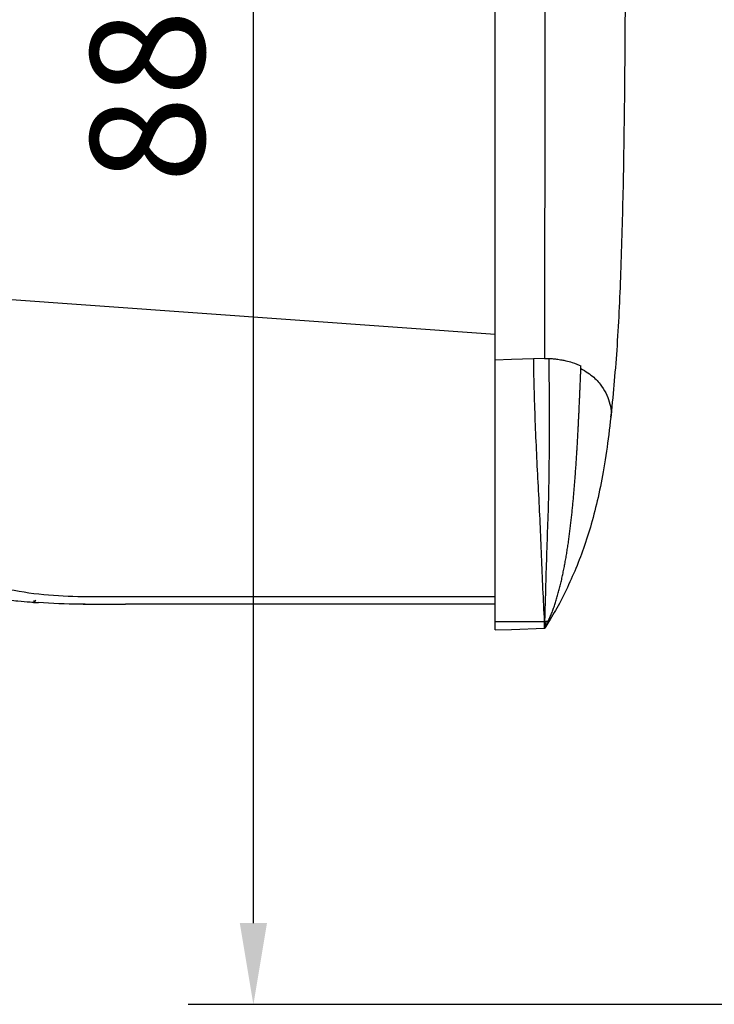
# Model space of a CAD drawing. Units: millimetres. Extents: x 0 to 1349, y 0 to 8505.
# Drawn here: x 135 to 177, y 4053 to 4114 of the extents above; entities that cross this region are included whole.
import ezdxf

# ---------------------------------------------------------------- set-up
doc = ezdxf.new("R2010")
doc.units = ezdxf.units.MM
for name, color, linetype in [('BLOCK IXIO mit Winkel$0$BLOCK IXIO mit Winkel', 7, 'Continuous'), ('Konstruktion', 31, 'Continuous'), ('Mass', 7, 'Continuous')]:
    doc.layers.add(name, color=color, linetype=linetype)
doc.styles.add('Bemassungstext (DORMA)', font='isocpeur.ttf')
doc.dimstyles.new('DORMA', dxfattribs={"dimtxt": 3.5, "dimasz": 2.5, "dimexe": 2, "dimexo": 0, "dimgap": 1.5, "dimtad": 1, "dimdec": 8, "dimtxsty": 'Bemassungstext (DORMA)', "dimcen": 0.1, "dimclrt": 256, "dimadec": 8, "dimazin": 2, "dimtfac": 1, "dimtdec": 8, "dimtmove": 0, "dimatfit": 3, "dimfxl": 1, "dimtolj": 1, "dimarcsym": 0})
doc.dimstyles.new('DORMA_M', dxfattribs={"dimtxt": 3.5, "dimasz": 2.5, "dimexe": 2, "dimexo": 0, "dimgap": 1.5, "dimtad": 1, "dimdec": 8, "dimtxsty": 'Bemassungstext (DORMA)', "dimcen": 0.1, "dimclrt": 256, "dimadec": 8, "dimazin": 2, "dimtfac": 1, "dimtdec": 8, "dimtmove": 0, "dimatfit": 3, "dimfxl": 1, "dimtolj": 1, "dimarcsym": 0})

# ---------------------------------------------------------------- blocks, each defined once
blk = doc.blocks.new('*D430')
at = {"layer": 'Defpoints', "color": 0, "transparency": 16777216}
for p in [(160.306, 4141.18), (54.528, 3891.74), (177.149, 3891.74)]:
    blk.add_point(p, dxfattribs=at)
at = {"layer": 'Mass', "color": 0, "lineweight": -2, "transparency": 16777216}
for p, q in [((160.306, 4141.18), (50.528, 4141.18)), ((54.528, 4136.18), (54.528, 3896.74)), ((177.149, 3891.74), (50.528, 3891.74))]:
    blk.add_line(p, q, dxfattribs=at)
at = {"layer": 'Mass', "color": 0, "transparency": 16777216}
for points in [[(53.695, 4136.18), (55.361, 4136.18), (54.528, 4141.18)], [(53.695, 3896.74), (55.361, 3896.74), (54.528, 3891.74)]]:
    blk.add_solid(points, dxfattribs=at)
at = {"layer": 'Mass', "transparency": 16777216, "insert": (48.028, 4069.127), "char_height": 7, "attachment_point": 5, "rotation": 90, "style": 'Bemassungstext (DORMA)'}
blk.add_mtext('\\A1;LH', dxfattribs=at)
blk = doc.blocks.new('*D327')
at = {"layer": 'Defpoints', "color": 0, "transparency": 16777216}
for p in [(36.416, 4245.23), (238.718, 4245.23), (175.718, 3891.74)]:
    blk.add_point(p, dxfattribs=at)
at = {"layer": 'Mass', "color": 0, "lineweight": -2, "transparency": 16777216}
for p, q in [((238.718, 4245.23), (32.416, 4245.23)), ((36.416, 3896.74), (36.416, 4240.23)), ((175.718, 3891.74), (32.416, 3891.74))]:
    blk.add_line(p, q, dxfattribs=at)
at = {"layer": 'Mass', "color": 0, "transparency": 16777216}
for points in [[(35.583, 4240.23), (37.249, 4240.23), (36.416, 4245.23)], [(35.583, 3896.74), (37.249, 3896.74), (36.416, 3891.74)]]:
    blk.add_solid(points, dxfattribs=at)
at = {"layer": 'Mass', "transparency": 16777216, "insert": (29.916, 4069.707), "char_height": 7, "attachment_point": 5, "rotation": 90, "style": 'Bemassungstext (DORMA)'}
blk.add_mtext('\\A1;H', dxfattribs=at)
blk = doc.blocks.new('BLOCK IXIO mit Winkel$0$Seitenansicht_Deckenwinkel')
at = {"layer": 'BLOCK IXIO mit Winkel$0$BLOCK IXIO mit Winkel', "color": 8, "linetype": 'Continuous', "lineweight": 25}
for p, q in [((7.75, -48.474), (7.75, -8.93)), ((8.75, -48.44), (7.75, -48.474)), ((7.75, -48.517), (7.75, -48.474)), ((7.75, -64.517), (7.75, -48.517)), ((10.789, -48.371), (8.75, -48.44)), ((13.016, -48.934), (13.019, -48.84)), ((13.013, -48.989), (13.016, -48.934)), ((14.837, -51.961), (14.835, -51.975)), ((7.75, -64.517), (8.75, -64.516)), ((11.051, -64.517), (10.79, -64.92)), ((11.051, -64.517), (11.051, -64.517)), ((7.75, -65.026), (8.75, -64.991)), ((8.75, -64.991), (10.781, -64.92))]:
    blk.add_line(p, q, dxfattribs=at)
at = {"layer": 'BLOCK IXIO mit Winkel$0$BLOCK IXIO mit Winkel', "color": 8, "linetype": 'Continuous', "lineweight": 25, "flags": 128}
blk.add_lwpolyline([(10.79, -9.004), (10.79, -13.189), (10.79, -29.93), (10.789, -48.371)], dxfattribs=at)
at = {"layer": 'BLOCK IXIO mit Winkel$0$BLOCK IXIO mit Winkel', "color": 8, "linetype": 'Continuous', "lineweight": 25}
for points, knots in [([(15.75, -7.29), (15.75, -9.33), (15.75, -13.511), (15.746, -19.791), (15.73, -26.054), (15.69, -32.086), (15.612, -37.777), (15.468, -43.032), (15.249, -47.83), (14.972, -50.711), (14.838, -52.108)], [0, 0, 0, 0, 0.131511, 0.269509, 0.405951, 0.538335, 0.664656, 0.783654, 0.895088, 1, 1, 1, 1]), ([(10.785, -64.514), (10.748, -63.844), (10.715, -63.174), (10.658, -61.834), (10.633, -61.164), (10.551, -59.154), (10.486, -57.815), (10.347, -55.135), (10.279, -53.796), (10.173, -51.116), (10.136, -49.776), (10.119, -48.436), (10.118, -48.422), (10.118, -48.408), (10.118, -48.393)], [0, 0, 0, 0, 0.125, 0.125, 0.25, 0.25, 0.5, 0.5, 0.75, 0.75, 1, 1, 1, 1.002669, 1.002669, 1.002669, 1.002669]), ([(11.041, -48.378), (11.041, -48.393), (11.041, -48.407), (11.041, -48.421), (11.059, -49.794), (11.067, -51.13), (11.066, -53.806), (11.057, -55.145), (11.014, -57.156), (10.993, -57.826), (10.946, -59.167), (10.921, -59.836), (10.88, -61.174), (10.861, -61.842), (10.833, -62.843), (10.823, -63.177), (10.804, -63.845), (10.794, -64.179), (10.785, -64.514)], [-0.002629, -0.002629, -0.002629, -0.002629, 0, 0, 0, 0.25, 0.25, 0.5, 0.5, 0.625, 0.625, 0.75, 0.75, 0.875, 0.875, 0.9375, 0.9375, 1, 1, 1, 1]), ([(10.789, -48.371), (10.849, -48.371), (10.896, -48.373), (10.982, -48.375), (11.02, -48.377), (11.127, -48.382), (11.187, -48.386), (11.35, -48.399), (11.437, -48.408), (11.516, -48.418)], [0, 0, 0, 0, 0.125, 0.125, 0.25, 0.25, 0.5, 0.5, 1, 1, 1, 1]), ([(11.516, -48.418), (11.641, -48.433), (11.743, -48.449), (11.927, -48.483), (12.008, -48.5), (12.233, -48.551), (12.357, -48.586), (12.692, -48.692), (12.866, -48.765), (13.019, -48.84)], [0, 0, 0, 0, 0.125, 0.125, 0.25, 0.25, 0.5, 0.5, 1, 1, 1, 1]), ([(10.998, -64.516), (11.035, -64.434), (11.112, -64.268), (11.216, -64.012), (11.317, -63.747), (11.412, -63.474), (11.502, -63.193), (11.587, -62.905), (11.668, -62.611), (11.745, -62.311), (11.818, -62.006), (11.887, -61.695), (11.952, -61.381), (12.014, -61.062), (12.073, -60.74), (12.128, -60.415), (12.181, -60.087), (12.231, -59.757), (12.278, -59.425), (12.322, -59.092), (12.364, -58.757), (12.404, -58.422), (12.442, -58.086), (12.478, -57.751), (12.512, -57.415), (12.544, -57.08), (12.574, -56.746), (12.603, -56.413), (12.63, -56.081), (12.656, -55.751), (12.68, -55.422), (12.703, -55.096), (12.725, -54.772), (12.746, -54.45), (12.766, -54.13), (12.785, -53.814), (12.804, -53.5), (12.821, -53.19), (12.838, -52.883), (12.853, -52.579), (12.869, -52.279), (12.883, -51.982), (12.897, -51.689), (12.911, -51.4), (12.923, -51.115), (12.936, -50.835), (12.948, -50.558), (12.96, -50.286), (12.971, -50.018), (12.982, -49.754), (12.993, -49.495), (13.003, -49.241), (13.01, -49.072), (13.013, -48.989)], [0, 0, 0, 0, 0.017187, 0.034788, 0.052788, 0.071168, 0.08991, 0.108991, 0.128391, 0.148086, 0.168053, 0.188268, 0.208708, 0.22935, 0.250171, 0.271147, 0.292257, 0.313478, 0.334789, 0.35617, 0.377599, 0.399058, 0.420527, 0.441988, 0.463423, 0.484815, 0.506148, 0.527405, 0.548572, 0.569633, 0.590575, 0.611385, 0.63205, 0.652557, 0.672895, 0.693054, 0.713022, 0.732789, 0.752347, 0.771686, 0.790798, 0.809676, 0.828311, 0.846696, 0.864826, 0.882694, 0.900294, 0.917621, 0.93467, 0.951436, 0.967916, 0.984105, 1, 1, 1, 1]), ([(13.013, -48.989), (13.299, -49.171), (13.871, -49.535), (14.304, -50.081), (14.626, -50.627), (14.808, -51.173), (14.901, -51.618), (14.852, -51.88), (14.837, -51.961)], [0, 0, 0, 0, 0.1836957, 0.3673937, 0.551092, 0.7347903, 0.9184887, 1, 1, 1, 1]), ([(14.851, -51.977), (14.764, -52.697), (14.579, -54.231), (14.249, -56.091), (13.862, -57.808), (13.416, -59.349), (12.909, -60.78), (12.332, -62.135), (11.71, -63.404), (11.265, -64.15), (11.047, -64.515)], [0, 0, 0, 0, 0.093556, 0.199193, 0.312771, 0.434951, 0.566186, 0.706766, 0.856846, 1, 1, 1, 1]), ([(7.75, -65.026), (7.75, -65.026), (7.75, -64.973), (7.75, -64.785), (7.75, -64.654), (7.75, -64.517)], [0, 0, 0, 0, 0.5, 0.5, 1, 1, 1, 1]), ([(10.781, -64.92), (10.781, -64.92), (10.778, -64.91), (10.776, -64.87), (10.776, -64.84), (10.777, -64.766), (10.778, -64.72), (10.782, -64.622), (10.785, -64.569), (10.785, -64.514)], [0, 0, 0, 0, 0.25, 0.25, 0.5, 0.5, 0.75, 0.75, 1, 1, 1, 1]), ([(10.865, -64.516), (10.854, -64.595), (10.834, -64.732), (10.797, -64.865), (10.781, -64.92)], [0, 0, 0, 0, 0.584617, 1, 1, 1, 1]), ([(10.785, -64.514), (10.795, -64.514), (10.815, -64.515), (10.835, -64.515), (10.851, -64.515), (10.862, -64.515), (10.864, -64.516), (10.865, -64.516)], [0, 0, 0, 0, 0.182126, 0.371912, 0.570812, 0.779891, 1, 1, 1, 1]), ([(10.998, -64.516), (10.995, -64.516), (10.989, -64.516), (10.98, -64.515), (10.971, -64.516), (10.957, -64.515), (10.94, -64.516), (10.917, -64.515), (10.882, -64.515), (10.865, -64.516)], [0, 0, 0, 0, 0.12465, 0.250001, 0.500002, 0.631039, 0.750002, 0.878049, 1, 1, 1, 1]), ([(10.998, -64.516), (11.008, -64.516), (11.029, -64.516), (11.045, -64.516), (11.053, -64.516), (11.052, -64.515), (11.049, -64.516), (11.047, -64.516), (11.046, -64.516)], [0, 0, 0, 0, 0.193828, 0.4026081, 0.6222553, 0.8294949, 0.9237711, 1, 1, 1, 1]), ([(10.781, -64.92), (10.782, -64.92), (10.783, -64.92), (10.784, -64.92), (10.786, -64.92), (10.786, -64.92), (10.786, -64.92), (10.787, -64.92), (10.787, -64.92), (10.788, -64.92), (10.788, -64.92), (10.789, -64.92), (10.79, -64.92)], [0, 0, 0, 0, 0.00142854, 0.00142854, 0.00142854, 0.00714272, 0.00714272, 0.00714272, 0.01333284, 0.01333284, 0.01333284, 0.01952297, 0.01952297, 0.01952297, 0.01952297])]:
    blk.add_open_spline(points, degree=3, knots=knots, dxfattribs=at)
for points in [[(8.75, -64.516), (9.428, -64.515), (10.107, -64.514), (10.785, -64.514)], [(10.998, -64.516), (10.931, -64.657), (10.862, -64.792), (10.79, -64.92)]]:
    blk.add_open_spline(points, degree=3, dxfattribs=at)
blk = doc.blocks.new('BLOCK IXIO mit Winkel$0$BLOCK IXIO mit Winkel')
at = {"layer": 'BLOCK IXIO mit Winkel$0$BLOCK IXIO mit Winkel', "color": 8, "linetype": 'Continuous', "lineweight": 25}
for p, q in [((-8, -46.901), (-8, -6.921)), ((-8, -46.901), (-50.747, -43.859)), ((-8, -62.977), (-8, -46.901)), ((-31.64, -63.439), (-31.649, -63.452)), ((-8, -63.452), (-30.69, -63.452))]:
    blk.add_line(p, q, dxfattribs=at)
at = {"layer": 'BLOCK IXIO mit Winkel$0$BLOCK IXIO mit Winkel', "color": 8, "linetype": 'Continuous', "lineweight": 25, "flags": 128}
for points in [[(-36.329, -63.328), (-36.33, -63.321), (-36.33, -63.319)], [(-36.328, -63.342), (-36.296, -63.341), (-36.274, -63.336)]]:
    blk.add_lwpolyline(points, dxfattribs=at)
at = {"layer": 'BLOCK IXIO mit Winkel$0$BLOCK IXIO mit Winkel', "color": 8, "linetype": 'Continuous', "lineweight": 25}
blk.add_arc((-36.315, -63.113), 0.15, 263.36371, 334.02669, dxfattribs=at)
for points, knots in [([(-36.331, -63.343), (-36.394, -63.339), (-36.693, -63.319), (-37.349, -63.261), (-38.355, -63.149), (-39.281, -63.006), (-40.042, -62.859), (-40.505, -62.758), (-40.934, -62.656), (-41.307, -62.558), (-41.571, -62.485), (-41.767, -62.429), (-41.897, -62.39), (-42.018, -62.354), (-42.175, -62.305), (-42.311, -62.262), (-42.444, -62.219), (-42.579, -62.173), (-42.685, -62.137), (-42.756, -62.111), (-42.827, -62.086), (-42.896, -62.061), (-42.959, -62.037), (-43.046, -62.004), (-43.141, -61.967), (-43.291, -61.908), (-43.435, -61.847), (-43.572, -61.787), (-43.662, -61.744), (-43.816, -61.667), (-44.07, -61.538), (-44.446, -61.354), (-44.84, -61.184), (-45.172, -61.062), (-45.481, -60.95), (-45.862, -60.794), (-46.272, -60.609), (-46.681, -60.41), (-47.145, -60.169), (-47.684, -59.874), (-48.418, -59.445), (-49.367, -58.843), (-50.561, -58.002), (-52.047, -56.812), (-53.594, -55.358), (-55.035, -53.758), (-56.124, -52.361), (-56.946, -51.183), (-57.662, -50.065), (-58.468, -48.673), (-59.405, -46.809), (-60.395, -44.412), (-61.296, -41.477), (-61.928, -38.611), (-62.057, -36.718), (-62.106, -35.999)], [0, 0, 0, 0, 0.005477, 0.025999, 0.051567, 0.082304, 0.093727, 0.105689, 0.115816, 0.121479, 0.125666, 0.127336, 0.128843, 0.13032, 0.131912, 0.135852, 0.139932, 0.142912, 0.14404, 0.144979, 0.145807, 0.146632, 0.147565, 0.148684, 0.15164, 0.15569, 0.167292, 0.183704, 0.20495, 0.228598, 0.296137, 0.370192, 0.450813, 0.493588, 0.533761, 0.568326, 0.59065, 0.609981, 0.626471, 0.640381, 0.653493, 0.669683, 0.689503, 0.713105, 0.744017, 0.771275, 0.794787, 0.809955, 0.823765, 0.842279, 0.866828, 0.897291, 0.933405, 0.974705, 1, 1, 1, 1]), ([(-50.342, -43.888), (-50.294, -45.014), (-50.199, -47.241), (-49.707, -50.055), (-49.096, -52.28), (-48.484, -53.937), (-47.756, -55.457), (-46.88, -56.891), (-45.834, -58.224), (-44.599, -59.432), (-43.215, -60.462), (-41.584, -61.369), (-39.672, -62.112), (-37.457, -62.649), (-35.111, -62.945), (-32.496, -62.987), (-29.788, -62.974), (-26.973, -62.977), (-24.262, -62.976), (-17.938, -62.977), (-12.517, -62.977), (-8, -62.977)], [0, 0, 0, 0, 0.0621197, 0.1228094, 0.156882, 0.1891925, 0.2199976, 0.249591, 0.2816145, 0.3130506, 0.3444497, 0.3763665, 0.4155515, 0.4571243, 0.501726, 0.5456478, 0.6012844, 0.6511238, 0.7009633, 0.7508027, 1, 1, 1, 1]), ([(-36.207, -63.276), (-36.228, -63.274), (-36.275, -63.268), (-36.322, -63.263), (-36.329, -63.262), (-36.332, -63.262)], [0, 0, 0, 0, 0.285087, 0.642719, 1, 1, 1, 1]), ([(-36.329, -63.328), (-36.328, -63.328), (-36.323, -63.328), (-36.305, -63.33), (-36.259, -63.333), (-36.22, -63.336), (-36.13, -63.343), (-36.063, -63.348), (-36.029, -63.35)], [0, 0, 0, 0, 0.139442, 0.354342, 0.374892, 0.569438, 0.784619, 1, 1, 1, 1]), ([(-33.164, -63.45), (-33.276, -63.45), (-34.232, -63.452), (-35.186, -63.398), (-36.029, -63.35)], [0, 0, 0, 0, 0.1172226, 1, 1, 1, 1]), ([(-8, -63.452), (-8, -63.447), (-8, -63.439), (-8, -63.392), (-8, -63.346), (-8, -63.289), (-8, -63.2), (-8, -63.093), (-8, -63.007), (-8, -62.977)], [0, 0, 0, 0, 0.221612, 0.331216, 0.440733, 0.550142, 0.65948, 0.880351, 1, 1, 1, 1]), ([(-33.272, -63.444), (-32.422, -63.448), (-31.561, -63.452), (-30.7, -63.452), (-30.69, -63.452)], [0, 0, 0, 0, 0.987932, 1, 1, 1, 1])]:
    blk.add_open_spline(points, degree=3, knots=knots, dxfattribs=at)
at = {"layer": 'BLOCK IXIO mit Winkel$0$BLOCK IXIO mit Winkel', "color": 8}
blk.add_blockref('BLOCK IXIO mit Winkel$0$Seitenansicht_Deckenwinkel', (-15.75, 0), dxfattribs=at)
blk = doc.blocks.new('BLOCK IXIO mit Winkel')
at = {"layer": 'BLOCK IXIO mit Winkel$0$BLOCK IXIO mit Winkel'}
blk.add_blockref('BLOCK IXIO mit Winkel$0$BLOCK IXIO mit Winkel', (0, 0), dxfattribs=at)
blk = doc.blocks.new('*D319')
at = {"layer": 'Defpoints', "color": 0, "transparency": 16777216}
for p in [(149.147, 4141.18), (179.718, 4141.18), (181.718, 4053.18)]:
    blk.add_point(p, dxfattribs=at)
at = {"layer": 'Mass', "color": 0, "lineweight": -2, "transparency": 16777216}
for p, q in [((179.718, 4141.18), (145.147, 4141.18)), ((149.147, 4058.18), (149.147, 4136.18)), ((181.718, 4053.18), (145.147, 4053.18))]:
    blk.add_line(p, q, dxfattribs=at)
at = {"layer": 'Mass', "color": 0, "transparency": 16777216}
for points in [[(148.314, 4136.18), (149.981, 4136.18), (149.147, 4141.18)], [(148.314, 4058.18), (149.981, 4058.18), (149.147, 4053.18)]]:
    blk.add_solid(points, dxfattribs=at)
at = {"layer": 'Mass', "transparency": 16777216, "insert": (142.647, 4108.879), "char_height": 7, "attachment_point": 5, "rotation": 90, "style": 'Bemassungstext (DORMA)'}
blk.add_mtext('\\A1;88', dxfattribs=at)

msp = doc.modelspace()

# ---------------------------------------------------------------- block references
at = {"layer": 'Konstruktion'}
msp.add_blockref('BLOCK IXIO mit Winkel', (171.98074898, 4141.18006405), dxfattribs=at)

# ---------------------------------------------------------------- dimensions: what is measured, and where the dimension line sits
at = {"layer": 'Mass'}
for base, p1, p2, text, dimstyle, override, picture, middle in [((36.41595151, 4245.23005356), (175.71755339, 3891.74012288), (238.71754475, 4245.23005356), 'H', 'DORMA', {"dimscale": 2}, '*D327', (36.41595151, 4069.70749159)), ((54.52792421, 3891.74017467), (160.30583637, 4141.17995785), (177.1489464, 3891.74017467), 'LH', 'DORMA_M', {"dimdec": 0}, '*D430', (54.52792421, 4069.12656816))]:
    dim = msp.add_linear_dim(base=base, p1=p1, p2=p2, angle=90, text=text, dimstyle=dimstyle, override=override, dxfattribs=at)
    dim.commit()
    dim.dimension.update_dxf_attribs({"geometry": picture, "text_midpoint": middle, "dimtype": 160})
dim = msp.add_linear_dim(base=(149.14748837, 4141.18006405), p1=(181.717567, 4053.18006178), p2=(179.71756664, 4141.18006405), angle=90, dimstyle='DORMA', override={"dimscale": 2, "dimdec": 0}, dxfattribs=at)
dim.commit()
dim.dimension.update_dxf_attribs({"geometry": '*D319', "text_midpoint": (149.14748837, 4108.87890457), "dimtype": 160})

doc.saveas('drawing.dxf')
